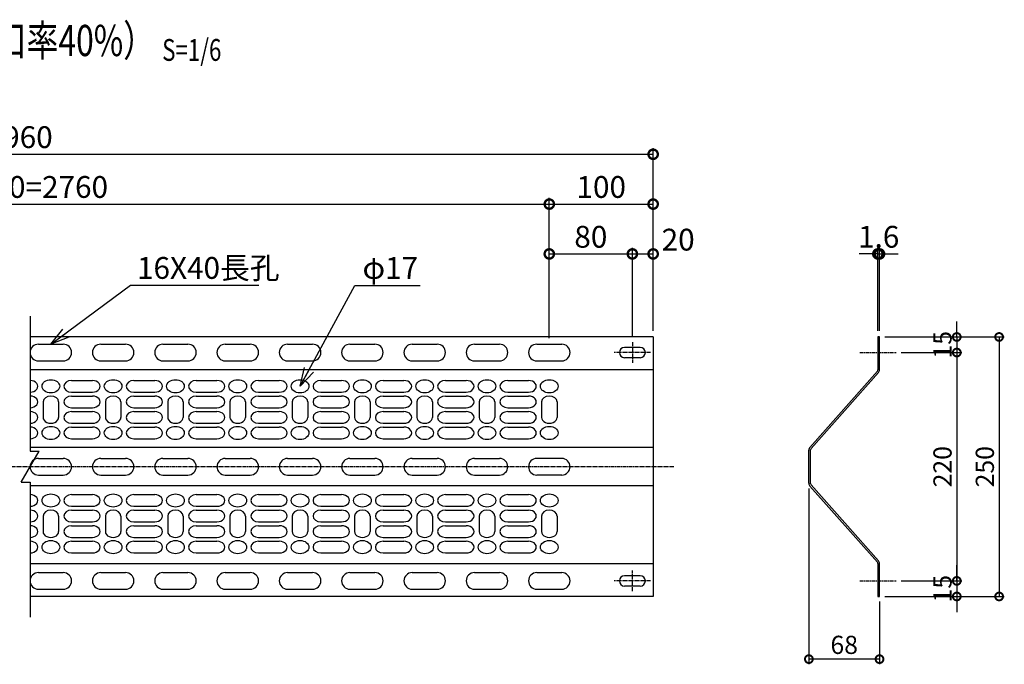
# Model space of a CAD drawing. Units: millimetres. Extents: x 11 to 10261, y -630 to 11348.
# Drawn here: x 656 to 1604, y -36 to 585 of the extents above; entities that cross this region are included whole.
import ezdxf
from ezdxf.enums import TextEntityAlignment as Align

# ---------------------------------------------------------------- set-up
doc = ezdxf.new("R2010")
doc.units = ezdxf.units.MM
doc.header["$LTSCALE"] = 0.2
doc.linetypes.add('CENTER2', pattern=[28.575, 19.05, -3.175, 3.175, -3.175])
for name, color, linetype in [('CENTER', 6, 'CENTER2'), ('L', 7, 'Continuous'), ('M', 82, 'Continuous'), ('TEXT', 150, 'Continuous')]:
    doc.layers.add(name, color=color, linetype=linetype)
doc.styles.add('NCE', font='romans.shx', dxfattribs={"width": 0.8, "oblique": 10, "bigfont": 'extfont.shx'})
doc.styles.get("Standard").update_dxf_attribs({"font": 'romans.shx', "width": 0.8, "bigfont": 'extfont.shx'})
doc.dimstyles.new('NCE_new_5', dxfattribs={"dimscale": 5, "dimtxt": 3.5, "dimasz": 3, "dimexe": 1, "dimexo": 1, "dimgap": 1, "dimtad": 1, "dimdsep": 46, "dimtxsty": 'NCE', "dimblk": 'DOTSMALL', "dimcen": 0, "dimclrd": 7, "dimclre": 7, "dimclrt": 256, "dimaunit": 1, "dimadec": 1, "dimazin": 0, "dimtfac": 1, "dimtix": 1, "dimtmove": 2, "dimatfit": 2, "dimldrblk": 'OPEN30', "dimfxl": 0, "dimtolj": 1, "dimtzin": 0, "dimarcsym": 0})
doc.dimstyles.new('NCE_new_6', dxfattribs={"dimscale": 6, "dimtxt": 3.5, "dimasz": 3, "dimexe": 1, "dimexo": 1, "dimgap": 1, "dimtad": 1, "dimdsep": 46, "dimtxsty": 'NCE', "dimblk": 'DOTSMALL', "dimcen": 0, "dimclrd": 7, "dimclre": 7, "dimclrt": 256, "dimaunit": 1, "dimadec": 1, "dimazin": 0, "dimtfac": 1, "dimtix": 1, "dimtmove": 2, "dimatfit": 2, "dimldrblk": 'OPEN30', "dimfxl": 0, "dimtolj": 1, "dimtzin": 0, "dimarcsym": 0})

# ---------------------------------------------------------------- blocks, each defined once
blk = doc.blocks.new('Title & Scale')
at = {"layer": 'TEXT', "width": 0.75}
blk.add_attdef('図面名', text='', height=5, dxfattribs=at).set_placement((0, 0), align=Align.BOTTOM_RIGHT)
blk.add_attdef('縮尺', text='', height=3.5, dxfattribs=at).set_placement((0, -0.3), align=Align.BOTTOM_LEFT)
blk = doc.blocks.new('_DotSmall')
at = {"color": 0, "linetype": 'ByBlock', "const_width": 0.5}
blk.add_lwpolyline([(-0.0625, 0, 1), (0.0625, 0, 1)], format="xyb", close=True, dxfattribs=at)
blk = doc.blocks.new('*D60')
at = {"layer": 'TEXT', "color": 7, "lineweight": -2}
for p, q in [((145.74, 278.68), (145.74, 413.68)), ((1165.74, 278.68), (1165.74, 413.68)), ((145.74, 407.68), (1165.74, 407.68))]:
    blk.add_line(p, q, dxfattribs=at)
at = {"layer": 'TEXT', "color": 7, "lineweight": -2, "xscale": 18, "yscale": 18, "zscale": 18, "rotation": 180}
blk.add_blockref('_DotSmall', (145.74, 407.68), dxfattribs=at)
at = {"layer": 'TEXT', "color": 7, "lineweight": -2, "xscale": 18, "yscale": 18, "zscale": 18}
blk.add_blockref('_DotSmall', (1165.74, 407.68), dxfattribs=at)
at = {"layer": 'TEXT', "insert": (655.74, 424.18), "char_height": 21, "attachment_point": 5, "style": 'NCE'}
blk.add_mtext('\\A1;46@60=2760', dxfattribs=at)
blk = doc.blocks.new('_OPEN30')
at = {"color": 0, "linetype": 'ByBlock'}
for p, q in [((-1, 0.268), (0, 0)), ((0, 0), (-1, -0.268)), ((0, 0), (-1, 0))]:
    blk.add_line(p, q, dxfattribs=at)
blk = doc.blocks.new('*D61')
at = {"layer": 'TEXT', "color": 7, "lineweight": -2}
for p, q in [((1165.74, 278.68), (1165.74, 413.68)), ((1265.74, 285.68), (1265.74, 413.68)), ((1165.74, 407.68), (1265.74, 407.68))]:
    blk.add_line(p, q, dxfattribs=at)
at = {"layer": 'TEXT', "color": 7, "lineweight": -2, "xscale": 18, "yscale": 18, "zscale": 18, "rotation": 180}
blk.add_blockref('_DotSmall', (1165.74, 407.68), dxfattribs=at)
at = {"layer": 'TEXT', "color": 7, "lineweight": -2, "xscale": 18, "yscale": 18, "zscale": 18}
blk.add_blockref('_DotSmall', (1265.74, 407.68), dxfattribs=at)
at = {"layer": 'TEXT', "insert": (1215.74, 424.18), "char_height": 21, "attachment_point": 5, "style": 'NCE'}
blk.add_mtext('\\A1;100', dxfattribs=at)
blk = doc.blocks.new('*D62')
at = {"layer": 'TEXT', "color": 7, "lineweight": -2}
for p, q in [((1165.74, 278.68), (1165.74, 365.68)), ((1245.74, 280.68), (1245.74, 365.68)), ((1165.74, 359.68), (1245.74, 359.68))]:
    blk.add_line(p, q, dxfattribs=at)
at = {"layer": 'TEXT', "color": 7, "lineweight": -2, "xscale": 18, "yscale": 18, "zscale": 18, "rotation": 180}
blk.add_blockref('_DotSmall', (1165.74, 359.68), dxfattribs=at)
at = {"layer": 'TEXT', "color": 7, "lineweight": -2, "xscale": 18, "yscale": 18, "zscale": 18}
blk.add_blockref('_DotSmall', (1245.74, 359.68), dxfattribs=at)
at = {"layer": 'TEXT', "insert": (1205.74, 376.18), "char_height": 21, "attachment_point": 5, "style": 'NCE'}
blk.add_mtext('\\A1;80', dxfattribs=at)
blk = doc.blocks.new('*D63')
at = {"layer": 'TEXT', "color": 7, "lineweight": -2}
for p, q in [((1245.74, 280.68), (1245.74, 365.68)), ((1265.74, 285.68), (1265.74, 365.68)), ((1245.74, 359.68), (1265.74, 359.68))]:
    blk.add_line(p, q, dxfattribs=at)
at = {"layer": 'TEXT', "color": 7, "lineweight": -2, "xscale": 18, "yscale": 18, "zscale": 18, "rotation": 180}
blk.add_blockref('_DotSmall', (1245.74, 359.68), dxfattribs=at)
at = {"layer": 'TEXT', "color": 7, "lineweight": -2, "xscale": 18, "yscale": 18, "zscale": 18}
blk.add_blockref('_DotSmall', (1265.74, 359.68), dxfattribs=at)
at = {"layer": 'TEXT', "insert": (1289.84, 373.43), "char_height": 21, "attachment_point": 5, "style": 'NCE'}
blk.add_mtext('\\A1;20', dxfattribs=at)
blk = doc.blocks.new('*D64')
at = {"layer": 'TEXT', "color": 7, "lineweight": -2}
for p, q in [((45.74, 285.68), (45.74, 461.68)), ((45.74, 455.68), (1265.74, 455.68)), ((1265.74, 285.68), (1265.74, 461.68))]:
    blk.add_line(p, q, dxfattribs=at)
at = {"layer": 'TEXT', "color": 7, "lineweight": -2, "xscale": 18, "yscale": 18, "zscale": 18, "rotation": 180}
blk.add_blockref('_DotSmall', (45.74, 455.68), dxfattribs=at)
at = {"layer": 'TEXT', "color": 7, "lineweight": -2, "xscale": 18, "yscale": 18, "zscale": 18}
blk.add_blockref('_DotSmall', (1265.74, 455.68), dxfattribs=at)
at = {"layer": 'TEXT', "insert": (655.74, 472.18), "char_height": 21, "attachment_point": 5, "style": 'NCE'}
blk.add_mtext('\\A1;2960', dxfattribs=at)
blk = doc.blocks.new('Break')
for p, q in [((-1.44, -2.5), (1.44, 2.5)), ((0, 2.5), (1.44, 2.5)), ((-1.44, -2.5), (0, -2.5))]:
    blk.add_line(p, q)
blk = doc.blocks.new('*D65')
at = {"layer": 'TEXT', "color": 7, "lineweight": -2}
for p, q in [((1415.74, 133.7), (1415.74, -35.69)), ((1483.74, 24.68), (1483.74, -35.69)), ((1483.74, -30.69), (1415.74, -30.69))]:
    blk.add_line(p, q, dxfattribs=at)
at = {"layer": 'TEXT', "color": 7, "lineweight": -2, "xscale": 15, "yscale": 15, "zscale": 15, "rotation": 180}
blk.add_blockref('_DotSmall', (1415.74, -30.69), dxfattribs=at)
at = {"layer": 'TEXT', "color": 7, "lineweight": -2, "xscale": 15, "yscale": 15, "zscale": 15}
blk.add_blockref('_DotSmall', (1483.74, -30.69), dxfattribs=at)
at = {"layer": 'TEXT', "insert": (1449.74, -16.94), "char_height": 17.5, "attachment_point": 5, "style": 'NCE'}
blk.add_mtext('\\A1;68', dxfattribs=at)
blk = doc.blocks.new('*D66')
at = {"layer": 'TEXT', "color": 7, "lineweight": -2}
for p, q in [((1558.14, 279.68), (1558.14, 294.68)), ((1488.74, 279.68), (1563.14, 279.68)), ((1558.14, 279.68), (1558.14, 264.68)), ((1504.64, 264.68), (1563.14, 264.68)), ((1558.14, 264.68), (1558.14, 249.68))]:
    blk.add_line(p, q, dxfattribs=at)
at = {"layer": 'TEXT', "color": 7, "lineweight": -2, "xscale": 15, "yscale": 15, "zscale": 15}
for p, rotation in [((1558.14, 279.68), 270), ((1558.14, 264.68), 90)]:
    blk.add_blockref('_DotSmall', p, dxfattribs=dict(at, rotation=rotation))
at = {"layer": 'TEXT', "insert": (1544.39, 272.18), "char_height": 17.5, "attachment_point": 5, "rotation": 90, "style": 'NCE'}
blk.add_mtext('\\A1;15', dxfattribs=at)
blk = doc.blocks.new('*D67')
at = {"layer": 'TEXT', "color": 7, "lineweight": -2}
for p, q in [((1504.64, 264.68), (1563.14, 264.68)), ((1558.14, 264.68), (1558.14, 44.68)), ((1504.64, 44.68), (1563.14, 44.68))]:
    blk.add_line(p, q, dxfattribs=at)
at = {"layer": 'TEXT', "color": 7, "lineweight": -2, "xscale": 15, "yscale": 15, "zscale": 15}
for p, rotation in [((1558.14, 264.68), 90), ((1558.14, 44.68), 270)]:
    blk.add_blockref('_DotSmall', p, dxfattribs=dict(at, rotation=rotation))
at = {"layer": 'TEXT', "insert": (1544.39, 154.68), "char_height": 17.5, "attachment_point": 5, "rotation": 90, "style": 'NCE'}
blk.add_mtext('\\A1;220', dxfattribs=at)
blk = doc.blocks.new('*D68')
at = {"layer": 'TEXT', "color": 7, "lineweight": -2}
for p, q in [((1558.14, 44.68), (1558.14, 59.68)), ((1504.64, 44.68), (1563.14, 44.68)), ((1558.14, 44.68), (1558.14, 29.68)), ((1488.74, 29.68), (1563.14, 29.68)), ((1558.14, 29.68), (1558.14, 14.68))]:
    blk.add_line(p, q, dxfattribs=at)
at = {"layer": 'TEXT', "color": 7, "lineweight": -2, "xscale": 15, "yscale": 15, "zscale": 15}
for p, rotation in [((1558.14, 44.68), 270), ((1558.14, 29.68), 90)]:
    blk.add_blockref('_DotSmall', p, dxfattribs=dict(at, rotation=rotation))
at = {"layer": 'TEXT', "insert": (1544.39, 37.18), "char_height": 17.5, "attachment_point": 5, "rotation": 90, "style": 'NCE'}
blk.add_mtext('\\A1;15', dxfattribs=at)
blk = doc.blocks.new('*D69')
at = {"layer": 'TEXT', "color": 7, "lineweight": -2}
for p, q in [((1488.74, 279.68), (1603.91, 279.68)), ((1598.91, 279.68), (1598.91, 29.68)), ((1488.74, 29.68), (1603.91, 29.68))]:
    blk.add_line(p, q, dxfattribs=at)
at = {"layer": 'TEXT', "color": 7, "lineweight": -2, "xscale": 15, "yscale": 15, "zscale": 15}
for p, rotation in [((1598.91, 279.68), 90), ((1598.91, 29.68), 270)]:
    blk.add_blockref('_DotSmall', p, dxfattribs=dict(at, rotation=rotation))
at = {"layer": 'TEXT', "insert": (1585.16, 154.68), "char_height": 17.5, "attachment_point": 5, "rotation": 90, "style": 'NCE'}
blk.add_mtext('\\A1;250', dxfattribs=at)
blk = doc.blocks.new('*D70')
at = {"layer": 'TEXT', "color": 7, "lineweight": -2}
for p, q in [((1482.14, 285.68), (1482.14, 365.68)), ((1483.74, 285.68), (1483.74, 365.68)), ((1482.14, 359.68), (1464.14, 359.68)), ((1482.14, 359.68), (1483.74, 359.68)), ((1483.74, 359.68), (1501.74, 359.68))]:
    blk.add_line(p, q, dxfattribs=at)
at = {"layer": 'TEXT', "color": 7, "lineweight": -2, "xscale": 18, "yscale": 18, "zscale": 18}
blk.add_blockref('_DotSmall', (1482.14, 359.68), dxfattribs=at)
at = {"layer": 'TEXT', "color": 7, "lineweight": -2, "xscale": 18, "yscale": 18, "zscale": 18, "rotation": 180}
blk.add_blockref('_DotSmall', (1483.74, 359.68), dxfattribs=at)
at = {"layer": 'TEXT', "insert": (1482.94, 376.18), "char_height": 21, "attachment_point": 5, "style": 'NCE'}
blk.add_mtext('\\A1;1.6', dxfattribs=at)

msp = doc.modelspace()

# ---------------------------------------------------------------- linework, layer by layer
at = {"layer": 'CENTER'}
for p, q in [((1245.744, 274.68), (1245.744, 254.68)), ((1263.244, 264.68), (1228.244, 264.68)), ((1464.644, 264.679), (1499.644, 264.679)), ((1285.744, 154.68), (25.744, 154.68)), ((1245.744, 34.68), (1245.744, 54.68)), ((1263.244, 44.68), (1228.244, 44.68)), ((1464.644, 44.681), (1499.644, 44.681))]:
    msp.add_line(p, q, dxfattribs=at)
at = {"layer": 'L'}
for p, q in [((665.744, 299.68), (665.744, 169.68)), ((673.744, 272.679), (697.744, 272.679)), ((733.744, 272.679), (757.744, 272.679)), ((793.744, 272.679), (817.744, 272.679)), ((853.744, 272.679), (877.744, 272.679)), ((913.744, 272.679), (937.744, 272.679)), ((973.744, 272.679), (997.744, 272.679)), ((1033.744, 272.679), (1057.744, 272.679)), ((1093.744, 272.679), (1117.744, 272.679)), ((1153.744, 272.679), (1177.744, 272.679)), ((673.744, 256.679), (697.744, 256.679)), ((733.744, 256.679), (757.744, 256.679)), ((793.744, 256.679), (817.744, 256.679)), ((853.744, 256.679), (877.744, 256.679)), ((913.744, 256.679), (937.744, 256.679)), ((973.744, 256.679), (997.744, 256.679)), ((1033.744, 256.679), (1057.744, 256.679)), ((1093.744, 256.679), (1117.744, 256.679)), ((1153.744, 256.679), (1177.744, 256.679)), ((705.744, 237.748), (725.744, 237.748)), ((765.744, 237.748), (785.744, 237.748)), ((825.744, 237.748), (845.744, 237.748)), ((885.744, 237.748), (905.744, 237.748)), ((945.744, 237.748), (965.744, 237.748)), ((1005.744, 237.748), (1025.744, 237.748)), ((1065.744, 237.748), (1085.744, 237.748)), ((1125.744, 237.748), (1145.744, 237.748)), ((705.744, 226.517), (725.744, 226.517)), ((705.744, 222.774), (725.744, 222.774)), ((765.744, 226.517), (785.744, 226.517)), ((765.744, 222.774), (785.744, 222.774)), ((825.744, 226.517), (845.744, 226.517)), ((825.744, 222.774), (845.744, 222.774)), ((885.744, 226.517), (905.744, 226.517)), ((885.744, 222.774), (905.744, 222.774)), ((945.744, 226.517), (965.744, 226.517)), ((945.744, 222.774), (965.744, 222.774)), ((1005.744, 226.517), (1025.744, 226.517)), ((1005.744, 222.774), (1025.744, 222.774)), ((1065.744, 226.517), (1085.744, 226.517)), ((1065.744, 222.774), (1085.744, 222.774)), ((1125.744, 226.517), (1145.744, 226.517)), ((1125.744, 222.774), (1145.744, 222.774)), ((678.244, 217.158), (678.244, 202.184)), ((693.244, 217.158), (693.244, 202.184)), ((705.744, 211.543), (725.744, 211.543)), ((738.244, 217.158), (738.244, 202.184)), ((753.244, 217.158), (753.244, 202.184)), ((765.744, 211.543), (785.744, 211.543)), ((798.244, 217.158), (798.244, 202.184)), ((813.244, 217.158), (813.244, 202.184)), ((825.744, 211.543), (845.744, 211.543)), ((858.244, 217.158), (858.244, 202.184)), ((873.244, 217.158), (873.244, 202.184)), ((885.744, 211.543), (905.744, 211.543)), ((918.244, 217.158), (918.244, 202.184)), ((933.244, 217.158), (933.244, 202.184)), ((945.744, 211.543), (965.744, 211.543)), ((978.244, 217.158), (978.244, 202.184)), ((993.244, 217.158), (993.244, 202.184)), ((1005.744, 211.543), (1025.744, 211.543)), ((1038.244, 217.158), (1038.244, 202.184)), ((1053.244, 217.158), (1053.244, 202.184)), ((1065.744, 211.543), (1085.744, 211.543)), ((1098.244, 217.158), (1098.244, 202.184)), ((1113.244, 217.158), (1113.244, 202.184)), ((1125.744, 211.543), (1145.744, 211.543)), ((1158.244, 217.158), (1158.244, 202.184)), ((1173.244, 217.158), (1173.244, 202.184)), ((705.744, 207.8), (725.744, 207.8)), ((765.744, 207.8), (785.744, 207.8)), ((825.744, 207.8), (845.744, 207.8)), ((885.744, 207.8), (905.744, 207.8)), ((945.744, 207.8), (965.744, 207.8)), ((1005.744, 207.8), (1025.744, 207.8)), ((1065.744, 207.8), (1085.744, 207.8)), ((1125.744, 207.8), (1145.744, 207.8)), ((705.744, 196.569), (725.744, 196.569)), ((705.744, 192.825), (725.744, 192.825)), ((765.744, 196.569), (785.744, 196.569)), ((765.744, 192.825), (785.744, 192.825)), ((825.744, 196.569), (845.744, 196.569)), ((825.744, 192.825), (845.744, 192.825)), ((885.744, 196.569), (905.744, 196.569)), ((885.744, 192.825), (905.744, 192.825)), ((945.744, 196.569), (965.744, 196.569)), ((945.744, 192.825), (965.744, 192.825)), ((1005.744, 196.569), (1025.744, 196.569)), ((1005.744, 192.825), (1025.744, 192.825)), ((1065.744, 196.569), (1085.744, 196.569)), ((1065.744, 192.825), (1085.744, 192.825)), ((1125.744, 196.569), (1145.744, 196.569)), ((1125.744, 192.825), (1145.744, 192.825)), ((705.744, 181.594), (725.744, 181.594)), ((765.744, 181.594), (785.744, 181.594)), ((825.744, 181.594), (845.744, 181.594)), ((885.744, 181.594), (905.744, 181.594)), ((945.744, 181.594), (965.744, 181.594)), ((1005.744, 181.594), (1025.744, 181.594)), ((1065.744, 181.594), (1085.744, 181.594)), ((1125.744, 181.594), (1145.744, 181.594)), ((673.744, 162.68), (697.744, 162.68)), ((733.744, 162.68), (757.744, 162.68)), ((793.744, 162.68), (817.744, 162.68)), ((853.744, 162.68), (877.744, 162.68)), ((913.744, 162.68), (937.744, 162.68)), ((973.744, 162.68), (997.744, 162.68)), ((1033.744, 162.68), (1057.744, 162.68)), ((1093.744, 162.68), (1117.744, 162.68)), ((1177.744, 162.68), (1153.744, 162.68)), ((673.744, 146.68), (697.744, 146.68)), ((733.744, 146.68), (757.744, 146.68)), ((793.744, 146.68), (817.744, 146.68)), ((853.744, 146.68), (877.744, 146.68)), ((913.744, 146.68), (937.744, 146.68)), ((973.744, 146.68), (997.744, 146.68)), ((1033.744, 146.68), (1057.744, 146.68)), ((1093.744, 146.68), (1117.744, 146.68)), ((1177.744, 146.68), (1153.744, 146.68)), ((665.744, 139.68), (665.744, 9.68)), ((705.744, 127.765), (725.744, 127.765)), ((765.744, 127.765), (785.744, 127.765)), ((825.744, 127.765), (845.744, 127.765)), ((885.744, 127.765), (905.744, 127.765)), ((945.744, 127.765), (965.744, 127.765)), ((1005.744, 127.765), (1025.744, 127.765)), ((1065.744, 127.765), (1085.744, 127.765)), ((1125.744, 127.765), (1145.744, 127.765)), ((705.744, 116.535), (725.744, 116.535)), ((765.744, 116.535), (785.744, 116.535)), ((825.744, 116.535), (845.744, 116.535)), ((885.744, 116.535), (905.744, 116.535)), ((945.744, 116.535), (965.744, 116.535)), ((1005.744, 116.535), (1025.744, 116.535)), ((1065.744, 116.535), (1085.744, 116.535)), ((1125.744, 116.535), (1145.744, 116.535)), ((678.244, 107.176), (678.244, 92.201)), ((693.244, 107.176), (693.244, 92.201)), ((705.744, 112.791), (725.744, 112.791)), ((738.244, 107.176), (738.244, 92.201)), ((753.244, 107.176), (753.244, 92.201)), ((765.744, 112.791), (785.744, 112.791)), ((798.244, 107.176), (798.244, 92.201)), ((813.244, 107.176), (813.244, 92.201)), ((825.744, 112.791), (845.744, 112.791)), ((858.244, 107.176), (858.244, 92.201)), ((873.244, 107.176), (873.244, 92.201)), ((885.744, 112.791), (905.744, 112.791)), ((918.244, 107.176), (918.244, 92.201)), ((933.244, 107.176), (933.244, 92.201)), ((945.744, 112.791), (965.744, 112.791)), ((978.244, 107.176), (978.244, 92.201)), ((993.244, 107.176), (993.244, 92.201)), ((1005.744, 112.791), (1025.744, 112.791)), ((1038.244, 107.176), (1038.244, 92.201)), ((1053.244, 107.176), (1053.244, 92.201)), ((1065.744, 112.791), (1085.744, 112.791)), ((1098.244, 107.176), (1098.244, 92.201)), ((1113.244, 107.176), (1113.244, 92.201)), ((1125.744, 112.791), (1145.744, 112.791)), ((1158.244, 107.176), (1158.244, 92.201)), ((1173.244, 107.176), (1173.244, 92.201)), ((705.744, 101.56), (725.744, 101.56)), ((705.744, 97.817), (725.744, 97.817)), ((765.744, 101.56), (785.744, 101.56)), ((765.744, 97.817), (785.744, 97.817)), ((825.744, 101.56), (845.744, 101.56)), ((825.744, 97.817), (845.744, 97.817)), ((885.744, 101.56), (905.744, 101.56)), ((885.744, 97.817), (905.744, 97.817)), ((945.744, 101.56), (965.744, 101.56)), ((945.744, 97.817), (965.744, 97.817)), ((1005.744, 101.56), (1025.744, 101.56)), ((1005.744, 97.817), (1025.744, 97.817)), ((1065.744, 101.56), (1085.744, 101.56)), ((1065.744, 97.817), (1085.744, 97.817)), ((1125.744, 101.56), (1145.744, 101.56)), ((1125.744, 97.817), (1145.744, 97.817)), ((705.744, 86.586), (725.744, 86.586)), ((765.744, 86.586), (785.744, 86.586)), ((825.744, 86.586), (845.744, 86.586)), ((885.744, 86.586), (905.744, 86.586)), ((945.744, 86.586), (965.744, 86.586)), ((1005.744, 86.586), (1025.744, 86.586)), ((1065.744, 86.586), (1085.744, 86.586)), ((1125.744, 86.586), (1145.744, 86.586)), ((705.744, 82.842), (725.744, 82.842)), ((765.744, 82.842), (785.744, 82.842)), ((825.744, 82.842), (845.744, 82.842)), ((885.744, 82.842), (905.744, 82.842)), ((945.744, 82.842), (965.744, 82.842)), ((1005.744, 82.842), (1025.744, 82.842)), ((1065.744, 82.842), (1085.744, 82.842)), ((1125.744, 82.842), (1145.744, 82.842)), ((705.744, 71.611), (725.744, 71.611)), ((765.744, 71.611), (785.744, 71.611)), ((825.744, 71.611), (845.744, 71.611)), ((885.744, 71.611), (905.744, 71.611)), ((945.744, 71.611), (965.744, 71.611)), ((1005.744, 71.611), (1025.744, 71.611)), ((1065.744, 71.611), (1085.744, 71.611)), ((1125.744, 71.611), (1145.744, 71.611)), ((673.744, 52.681), (697.744, 52.681)), ((733.744, 52.681), (757.744, 52.681)), ((793.744, 52.681), (817.744, 52.681)), ((853.744, 52.681), (877.744, 52.681)), ((913.744, 52.681), (937.744, 52.681)), ((973.744, 52.681), (997.744, 52.681)), ((1033.744, 52.681), (1057.744, 52.681)), ((1093.744, 52.681), (1117.744, 52.681)), ((1153.744, 52.681), (1177.744, 52.681)), ((673.744, 36.681), (697.744, 36.681)), ((733.744, 36.681), (757.744, 36.681)), ((793.744, 36.681), (817.744, 36.681)), ((853.744, 36.681), (877.744, 36.681)), ((913.744, 36.681), (937.744, 36.681)), ((973.744, 36.681), (997.744, 36.681)), ((1033.744, 36.681), (1057.744, 36.681)), ((1093.744, 36.681), (1117.744, 36.681)), ((1153.744, 36.681), (1177.744, 36.681))]:
    msp.add_line(p, q, dxfattribs=at)
for centre, start, end in [((673.744, 264.679), 90, 270), ((697.744, 264.679), 270, 90), ((733.744, 264.679), 90, 270), ((757.744, 264.679), 270, 90), ((793.744, 264.679), 90, 270), ((817.744, 264.679), 270, 90), ((853.744, 264.679), 90, 270), ((877.744, 264.679), 270, 90), ((913.744, 264.679), 90, 270), ((937.744, 264.679), 270, 90), ((973.744, 264.679), 90, 270), ((997.744, 264.679), 270, 90), ((1033.744, 264.679), 90, 270), ((1057.744, 264.679), 270, 90), ((1093.744, 264.679), 90, 270), ((1117.744, 264.679), 270, 90), ((1153.744, 264.679), 90, 270), ((1177.744, 264.679), 270, 90), ((673.744, 154.68), 90, 270), ((697.744, 154.68), 270, 90), ((733.744, 154.68), 90, 270), ((757.744, 154.68), 270, 90), ((793.744, 154.68), 90, 270), ((817.744, 154.68), 270, 90), ((853.744, 154.68), 90, 270), ((877.744, 154.68), 270, 90), ((913.744, 154.68), 90, 270), ((937.744, 154.68), 270, 90), ((973.744, 154.68), 90, 270), ((997.744, 154.68), 270, 90), ((1033.744, 154.68), 90, 270), ((1057.744, 154.68), 270, 90), ((1093.744, 154.68), 90, 270), ((1117.744, 154.68), 270, 90), ((1153.744, 154.68), 90, 270), ((1177.744, 154.68), 270, 90), ((673.744, 44.681), 90, 270), ((697.744, 44.681), 270, 90), ((733.744, 44.681), 90, 270), ((757.744, 44.681), 270, 90), ((793.744, 44.681), 90, 270), ((817.744, 44.681), 270, 90), ((853.744, 44.681), 90, 270), ((877.744, 44.681), 270, 90), ((913.744, 44.681), 90, 270), ((937.744, 44.681), 270, 90), ((973.744, 44.681), 90, 270), ((997.744, 44.681), 270, 90), ((1033.744, 44.681), 90, 270), ((1057.744, 44.681), 270, 90), ((1093.744, 44.681), 90, 270), ((1117.744, 44.681), 270, 90), ((1153.744, 44.681), 90, 270), ((1177.744, 44.681), 270, 90)]:
    msp.add_arc(centre, 8, start, end, dxfattribs=at)
for centre, start_param, end_param in [((665.744, 232.133), 1.5707963, 4.712389), ((705.744, 232.133), 4.712389, 7.8539816), ((725.744, 232.133), 1.5707963, 4.712389), ((765.744, 232.133), 4.712389, 7.8539816), ((785.744, 232.133), 1.5707963, 4.712389), ((825.744, 232.133), 4.712389, 7.8539816), ((845.744, 232.133), 1.5707963, 4.712389), ((885.744, 232.133), 4.712389, 7.8539816), ((905.744, 232.133), 1.5707963, 4.712389), ((945.744, 232.133), 4.712389, 7.8539816), ((965.744, 232.133), 1.5707963, 4.712389), ((1005.744, 232.133), 4.712389, 7.8539816), ((1025.744, 232.133), 1.5707963, 4.712389), ((1065.744, 232.133), 4.712389, 7.8539816), ((1085.744, 232.133), 1.5707963, 4.712389), ((1125.744, 232.133), 4.712389, 7.8539816), ((1145.744, 232.133), 1.5707963, 4.712389), ((665.744, 217.158), 1.5707963, 4.712389), ((685.744, 217.158), 3.1415927, 6.2831853), ((705.744, 217.158), 4.712389, 7.8539816), ((725.744, 217.158), 1.5707963, 4.712389), ((745.744, 217.158), 3.1415927, 6.2831853), ((765.744, 217.158), 4.712389, 7.8539816), ((785.744, 217.158), 1.5707963, 4.712389), ((805.744, 217.158), 3.1415927, 6.2831853), ((825.744, 217.158), 4.712389, 7.8539816), ((845.744, 217.158), 1.5707963, 4.712389), ((865.744, 217.158), 3.1415927, 6.2831853), ((885.744, 217.158), 4.712389, 7.8539816), ((905.744, 217.158), 1.5707963, 4.712389), ((925.744, 217.158), 3.1415927, 6.2831853), ((945.744, 217.158), 4.712389, 7.8539816), ((965.744, 217.158), 1.5707963, 4.712389), ((985.744, 217.158), 3.1415927, 6.2831853), ((1005.744, 217.158), 4.712389, 7.8539816), ((1025.744, 217.158), 1.5707963, 4.712389), ((1045.744, 217.158), 3.1415927, 6.2831853), ((1065.744, 217.158), 4.712389, 7.8539816), ((1085.744, 217.158), 1.5707963, 4.712389), ((1105.744, 217.158), 3.1415927, 6.2831853), ((1125.744, 217.158), 4.712389, 7.8539816), ((1145.744, 217.158), 1.5707963, 4.712389), ((1165.744, 217.158), 3.1415927, 6.2831853), ((665.744, 202.184), 1.5707963, 4.712389), ((685.744, 202.184), 0, 3.1415927), ((705.744, 202.184), 4.712389, 7.8539816), ((725.744, 202.184), 1.5707963, 4.712389), ((745.744, 202.184), 0, 3.1415927), ((765.744, 202.184), 4.712389, 7.8539816), ((785.744, 202.184), 1.5707963, 4.712389), ((805.744, 202.184), 0, 3.1415927), ((825.744, 202.184), 4.712389, 7.8539816), ((845.744, 202.184), 1.5707963, 4.712389), ((865.744, 202.184), 0, 3.1415927), ((885.744, 202.184), 4.712389, 7.8539816), ((905.744, 202.184), 1.5707963, 4.712389), ((925.744, 202.184), 0, 3.1415927), ((945.744, 202.184), 4.712389, 7.8539816), ((965.744, 202.184), 1.5707963, 4.712389), ((985.744, 202.184), 0, 3.1415927), ((1005.744, 202.184), 4.712389, 7.8539816), ((1025.744, 202.184), 1.5707963, 4.712389), ((1045.744, 202.184), 0, 3.1415927), ((1065.744, 202.184), 4.712389, 7.8539816), ((1085.744, 202.184), 1.5707963, 4.712389), ((1105.744, 202.184), 0, 3.1415927), ((1125.744, 202.184), 4.712389, 7.8539816), ((1145.744, 202.184), 1.5707963, 4.712389), ((1165.744, 202.184), 0, 3.1415927), ((665.744, 187.21), 1.5707963, 4.712389), ((705.744, 187.21), 4.712389, 7.8539816), ((725.744, 187.21), 1.5707963, 4.712389), ((765.744, 187.21), 4.712389, 7.8539816), ((785.744, 187.21), 1.5707963, 4.712389), ((825.744, 187.21), 4.712389, 7.8539816), ((845.744, 187.21), 1.5707963, 4.712389), ((885.744, 187.21), 4.712389, 7.8539816), ((905.744, 187.21), 1.5707963, 4.712389), ((945.744, 187.21), 4.712389, 7.8539816), ((965.744, 187.21), 1.5707963, 4.712389), ((1005.744, 187.21), 4.712389, 7.8539816), ((1025.744, 187.21), 1.5707963, 4.712389), ((1065.744, 187.21), 4.712389, 7.8539816), ((1085.744, 187.21), 1.5707963, 4.712389), ((1125.744, 187.21), 4.712389, 7.8539816), ((1145.744, 187.21), 1.5707963, 4.712389), ((665.744, 122.15), 1.5707963, 4.712389), ((705.744, 122.15), 4.712389, 7.8539816), ((725.744, 122.15), 1.5707963, 4.712389), ((765.744, 122.15), 4.712389, 7.8539816), ((785.744, 122.15), 1.5707963, 4.712389), ((825.744, 122.15), 4.712389, 7.8539816), ((845.744, 122.15), 1.5707963, 4.712389), ((885.744, 122.15), 4.712389, 7.8539816), ((905.744, 122.15), 1.5707963, 4.712389), ((945.744, 122.15), 4.712389, 7.8539816), ((965.744, 122.15), 1.5707963, 4.712389), ((1005.744, 122.15), 4.712389, 7.8539816), ((1025.744, 122.15), 1.5707963, 4.712389), ((1065.744, 122.15), 4.712389, 7.8539816), ((1085.744, 122.15), 1.5707963, 4.712389), ((1125.744, 122.15), 4.712389, 7.8539816), ((1145.744, 122.15), 1.5707963, 4.712389), ((665.744, 107.176), 1.5707963, 4.712389), ((685.744, 107.176), 3.1415927, 6.2831853), ((705.744, 107.176), 4.712389, 7.8539816), ((725.744, 107.176), 1.5707963, 4.712389), ((745.744, 107.176), 3.1415927, 6.2831853), ((765.744, 107.176), 4.712389, 7.8539816), ((785.744, 107.176), 1.5707963, 4.712389), ((805.744, 107.176), 3.1415927, 6.2831853), ((825.744, 107.176), 4.712389, 7.8539816), ((845.744, 107.176), 1.5707963, 4.712389), ((865.744, 107.176), 3.1415927, 6.2831853), ((885.744, 107.176), 4.712389, 7.8539816), ((905.744, 107.176), 1.5707963, 4.712389), ((925.744, 107.176), 3.1415927, 6.2831853), ((945.744, 107.176), 4.712389, 7.8539816), ((965.744, 107.176), 1.5707963, 4.712389), ((985.744, 107.176), 3.1415927, 6.2831853), ((1005.744, 107.176), 4.712389, 7.8539816), ((1025.744, 107.176), 1.5707963, 4.712389), ((1045.744, 107.176), 3.1415927, 6.2831853), ((1065.744, 107.176), 4.712389, 7.8539816), ((1085.744, 107.176), 1.5707963, 4.712389), ((1105.744, 107.176), 3.1415927, 6.2831853), ((1125.744, 107.176), 4.712389, 7.8539816), ((1145.744, 107.176), 1.5707963, 4.712389), ((1165.744, 107.176), 3.1415927, 6.2831853), ((665.744, 92.201), 1.5707963, 4.712389), ((705.744, 92.201), 4.712389, 7.8539816), ((725.744, 92.201), 1.5707963, 4.712389), ((765.744, 92.201), 4.712389, 7.8539816), ((785.744, 92.201), 1.5707963, 4.712389), ((825.744, 92.201), 4.712389, 7.8539816), ((845.744, 92.201), 1.5707963, 4.712389), ((885.744, 92.201), 4.712389, 7.8539816), ((905.744, 92.201), 1.5707963, 4.712389), ((945.744, 92.201), 4.712389, 7.8539816), ((965.744, 92.201), 1.5707963, 4.712389), ((1005.744, 92.201), 4.712389, 7.8539816), ((1025.744, 92.201), 1.5707963, 4.712389), ((1065.744, 92.201), 4.712389, 7.8539816), ((1085.744, 92.201), 1.5707963, 4.712389), ((1125.744, 92.201), 4.712389, 7.8539816), ((1145.744, 92.201), 1.5707963, 4.712389), ((685.744, 92.201), 0, 3.1415927), ((745.744, 92.201), 0, 3.1415927), ((805.744, 92.201), 0, 3.1415927), ((865.744, 92.201), 0, 3.1415927), ((925.744, 92.201), 0, 3.1415927), ((985.744, 92.201), 0, 3.1415927), ((1045.744, 92.201), 0, 3.1415927), ((1105.744, 92.201), 0, 3.1415927), ((1165.744, 92.201), 0, 3.1415927), ((665.744, 77.227), 1.5707963, 4.712389), ((705.744, 77.227), 4.712389, 7.8539816), ((725.744, 77.227), 1.5707963, 4.712389), ((765.744, 77.227), 4.712389, 7.8539816), ((785.744, 77.227), 1.5707963, 4.712389), ((825.744, 77.227), 4.712389, 7.8539816), ((845.744, 77.227), 1.5707963, 4.712389), ((885.744, 77.227), 4.712389, 7.8539816), ((905.744, 77.227), 1.5707963, 4.712389), ((945.744, 77.227), 4.712389, 7.8539816), ((965.744, 77.227), 1.5707963, 4.712389), ((1005.744, 77.227), 4.712389, 7.8539816), ((1025.744, 77.227), 1.5707963, 4.712389), ((1065.744, 77.227), 4.712389, 7.8539816), ((1085.744, 77.227), 1.5707963, 4.712389), ((1125.744, 77.227), 4.712389, 7.8539816), ((1145.744, 77.227), 1.5707963, 4.712389)]:
    msp.add_ellipse(centre, major_axis=(-7.5, 0), ratio=0.748719, start_param=start_param, end_param=end_param, dxfattribs=at)
for centre in [(685.744, 232.133), (745.744, 232.133), (805.744, 232.133), (865.744, 232.133), (925.744, 232.133), (985.744, 232.133), (1045.744, 232.133), (1105.744, 232.133), (1165.744, 232.133), (685.744, 187.21), (745.744, 187.21), (805.744, 187.21), (865.744, 187.21), (925.744, 187.21), (985.744, 187.21), (1045.744, 187.21), (1105.744, 187.21), (1165.744, 187.21), (685.744, 122.15), (745.744, 122.15), (805.744, 122.15), (865.744, 122.15), (925.744, 122.15), (985.744, 122.15), (1045.744, 122.15), (1105.744, 122.15), (1165.744, 122.15), (685.744, 77.227), (745.744, 77.227), (805.744, 77.227), (865.744, 77.227), (925.744, 77.227), (985.744, 77.227), (1045.744, 77.227), (1105.744, 77.227), (1165.744, 77.227)]:
    msp.add_ellipse(centre, major_axis=(-8.5, 0), ratio=0.748719, dxfattribs=at)
at = {"layer": 'M'}
for p, q in [((1265.744, 279.68), (665.744, 279.68)), ((1265.744, 279.68), (1265.744, 29.68)), ((1483.744, 279.68), (1482.144, 279.68)), ((1482.144, 279.68), (1482.144, 247.938)), ((1483.744, 248.09), (1483.744, 279.68)), ((1253.244, 269.68), (1238.244, 269.68)), ((1253.244, 259.68), (1238.244, 259.68)), ((1265.744, 248.173), (665.744, 248.173)), ((1416.749, 173.315), (1481.641, 246.612)), ((1417.846, 172.141), (1482.738, 245.438)), ((1265.744, 173.209), (665.744, 173.209)), ((1417.344, 138.544), (1417.344, 170.815)), ((1415.744, 138.696), (1415.744, 170.664)), ((1265.744, 136.15), (665.744, 136.15)), ((1481.641, 62.747), (1416.749, 136.045)), ((1482.738, 63.922), (1417.846, 137.219)), ((1265.744, 61.187), (665.744, 61.187)), ((1482.144, 61.422), (1482.144, 29.68)), ((1483.744, 29.68), (1483.744, 61.27)), ((1253.244, 49.68), (1238.244, 49.68)), ((1253.244, 39.68), (1238.244, 39.68)), ((1265.744, 29.68), (665.744, 29.68)), ((1482.144, 29.68), (1483.744, 29.68))]:
    msp.add_line(p, q, dxfattribs=at)
for centre, radius, start, end in [((1238.244, 264.68), 5, 90, 270), ((1253.244, 264.68), 5, 270, 90), ((1480.144, 247.938), 2, 318.480463, 0), ((1479.744, 248.09), 4, 318.480463, 0), ((1419.744, 170.664), 4, 138.480463, 180), ((1419.344, 170.815), 2, 138.480463, 180), ((1419.744, 138.696), 4, 180, 221.519537), ((1419.344, 138.544), 2, 180, 221.519537), ((1480.144, 61.422), 2, 0, 41.519537), ((1479.744, 61.27), 4, 0, 41.519537), ((1238.244, 44.68), 5, 90, 270), ((1253.244, 44.68), 5, 270, 90)]:
    msp.add_arc(centre, radius, start, end, dxfattribs=at)

# ---------------------------------------------------------------- block references
at = {"layer": 'L', "xscale": 6, "yscale": 6, "zscale": 6}
msp.add_blockref('Break', (665.744, 154.68), dxfattribs=at)
at = {"layer": 'TEXT', "xscale": 6, "yscale": 6, "zscale": 6}
msp.add_blockref('Title & Scale', (792.961, 540.932), dxfattribs=at).add_auto_attribs({'図面名': '%%U有孔板（開口率40%） ', '縮尺': '%%US=1/6'})

# ---------------------------------------------------------------- texts
at = {"layer": 'TEXT', "char_height": 21, "attachment_point": 7, "style": 'NCE'}
for s, insert in [('\\A1;16X40長孔', (768.672, 335.68)), ('\\A1;φ17', (985.888, 335.68))]:
    msp.add_mtext(s, dxfattribs=dict(at, insert=insert))

# ---------------------------------------------------------------- dimensions: what is measured, and where the dimension line sits
at = {"layer": 'TEXT'}
for base, p1, p2, text, picture, middle in [((1265.744, 455.68), (45.744, 279.68), (1265.744, 279.68), '2960', '*D64', (655.744, 472.18)), ((1165.744, 407.68), (145.744, 272.679), (1165.744, 272.679), '46@60=2760', '*D60', (655.744, 424.18))]:
    dim = msp.add_linear_dim(base=base, p1=p1, p2=p2, text=text, dimstyle='NCE_new_6', dxfattribs=at)
    dim.commit()
    dim.dimension.update_dxf_attribs({"geometry": picture, "text_midpoint": middle})
for base, p1, p2, dimstyle, picture, middle in [((1265.744, 407.68), (1165.744, 272.679), (1265.744, 279.68), 'NCE_new_6', '*D61', (1215.744, 424.18)), ((1245.744, 359.68), (1165.744, 272.679), (1245.744, 274.68), 'NCE_new_6', '*D62', (1205.744, 376.18)), ((1483.744, 359.68), (1482.144, 279.68), (1483.744, 279.68), 'NCE_new_6', '*D70', (1482.944, 376.18)), ((1415.744, -30.685), (1483.744, 29.68), (1415.744, 138.696), 'NCE_new_5', '*D65', (1449.744, -16.935))]:
    dim = msp.add_linear_dim(base=base, p1=p1, p2=p2, dimstyle=dimstyle, dxfattribs=at)
    dim.commit()
    dim.dimension.update_dxf_attribs({"geometry": picture, "text_midpoint": middle})
dim = msp.add_linear_dim(base=(1265.744, 359.68), p1=(1245.744, 274.68), p2=(1265.744, 279.68), dimstyle='NCE_new_6', dxfattribs=at)
dim.commit()
dim.dimension.update_dxf_attribs({"geometry": '*D63', "text_midpoint": (1289.838, 373.43), "dimtype": 160})
for base, p1, p2, picture, middle in [((1558.137, 264.679), (1483.744, 279.68), (1499.644, 264.679), '*D66', (1544.387, 272.179)), ((1598.908, 29.68), (1483.744, 279.68), (1483.744, 29.68), '*D69', (1585.158, 154.68)), ((1558.137, 44.681), (1499.644, 264.679), (1499.644, 44.681), '*D67', (1544.387, 154.68)), ((1558.137, 29.68), (1499.644, 44.681), (1483.744, 29.68), '*D68', (1544.387, 37.18))]:
    dim = msp.add_linear_dim(base=base, p1=p1, p2=p2, angle=90, dimstyle='NCE_new_5', dxfattribs=at)
    dim.commit()
    dim.dimension.update_dxf_attribs({"geometry": picture, "text_midpoint": middle})

# ---------------------------------------------------------------- leaders
for points in [[(685.744, 272.679), (762.545, 329.523), (886.022, 329.523)], [(925.744, 232.133), (978.594, 329.263), (1041.421, 329.263)]]:
    msp.add_leader(points, dimstyle='NCE_new_6', override={"dimgap": 1, "dimtad": 1}, dxfattribs=at)

doc.saveas('drawing.dxf')
